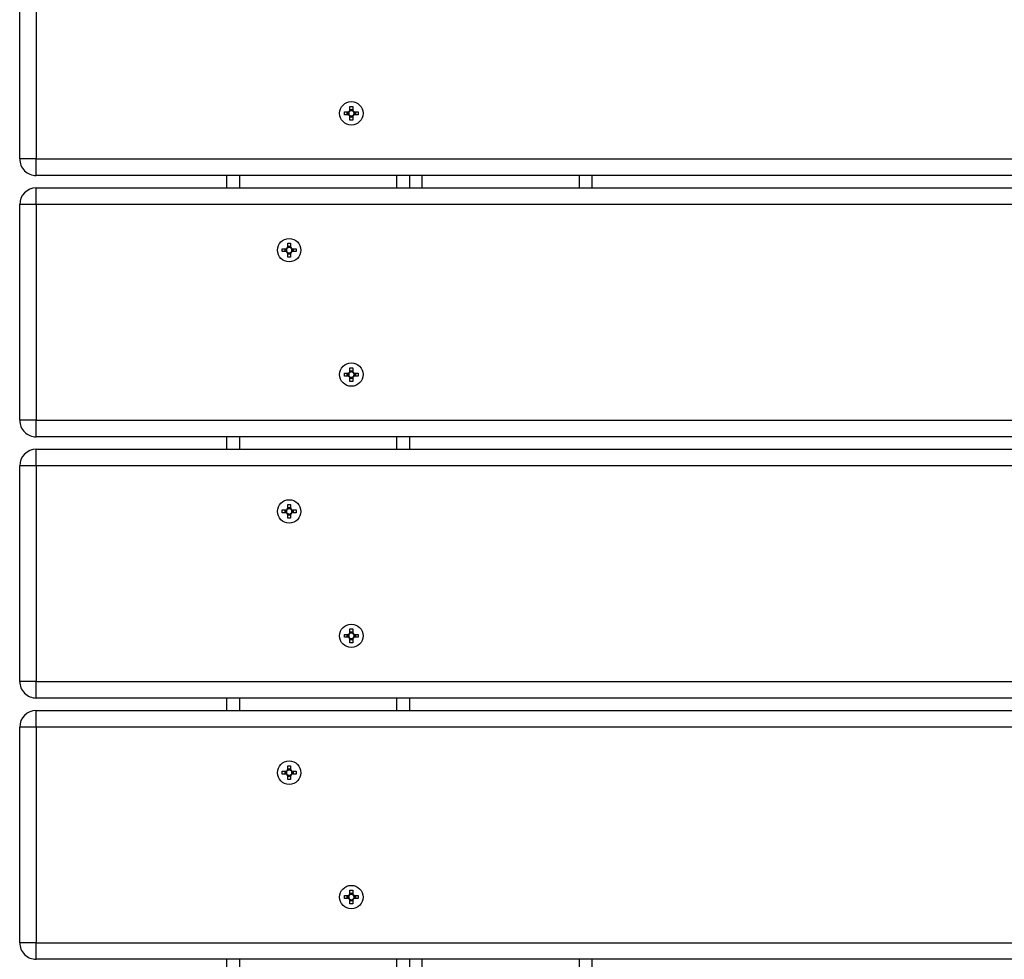
# Model space of a CAD drawing. Units: millimetres. Extents: x 0.9 to 40.2, y 0.8 to 28.5.
# Drawn here: x 24.2 to 24.6, y 15.7 to 16.1 of the extents above; entities that cross this region are included whole.
import ezdxf

# ---------------------------------------------------------------- set-up
doc = ezdxf.new("R2010")
doc.units = ezdxf.units.MM

msp = doc.modelspace()

# ---------------------------------------------------------------- linework, layer by layer
at = {"color": 7, "linetype": 'Continuous', "lineweight": 25}
for p, q in [((24.15461428184982, 16.0387834962553), (24.15461428184982, 16.1427834962553)), ((24.16261428184982, 16.1427834962553), (24.16261428184982, 16.0387834962553)), ((24.31131428184982, 16.0600734962553), (24.31131428184982, 16.0614934962553)), ((24.31131428184982, 16.0614934962553), (24.31326831919899, 16.0614934962553)), ((24.31326831919899, 16.0600734962553), (24.31131428184982, 16.0600734962553)), ((24.31261428184982, 16.0607834962553), (24.31274454924862, 16.0614934962553)), ((24.31274454924862, 16.0600734962553), (24.31261428184982, 16.0607834962553)), ((24.31303438810995, 16.0600734962553), (24.31303438810995, 16.0614934962553)), ((24.31390428184982, 16.06408349625529), (24.31532428184982, 16.06408349625529)), ((24.31390428184982, 16.06212945890612), (24.31390428184982, 16.06408349625529)), ((24.31390428184982, 16.06236338999517), (24.31532428184982, 16.06236338999517)), ((24.31532428184982, 16.06408349625529), (24.31532428184982, 16.06212945890612)), ((24.31596024450065, 16.0614934962553), (24.31791428184982, 16.0614934962553)), ((24.31791428184982, 16.0600734962553), (24.31596024450065, 16.0600734962553)), ((24.31619417558969, 16.0614934962553), (24.31619417558969, 16.0600734962553)), ((24.31791428184982, 16.0614934962553), (24.31791428184982, 16.0600734962553)), ((24.31390428184982, 16.05748349625529), (24.31390428184982, 16.05943753360447)), ((24.31532428184982, 16.05920360251542), (24.31390428184982, 16.05920360251542)), ((24.31532428184982, 16.05748349625529), (24.31390428184982, 16.05748349625529)), ((24.31532428184982, 16.05943753360447), (24.31532428184982, 16.05748349625529)), ((24.16261428184982, 16.0387834962553), (24.15461428184982, 16.0387834962553)), ((24.16261428184982, 16.0387834962553), (26.04661428184982, 16.0387834962553)), ((24.16261428184982, 16.0307834962553), (24.16261428184982, 16.0387834962553)), ((26.04661428184982, 16.0307834962553), (24.16261428184982, 16.0307834962553)), ((24.25461428184982, 16.0247834962553), (24.25461428184982, 16.0307834962553)), ((24.34261428184982, 16.0307834962553), (24.34261428184982, 16.0247834962553)), ((24.43061428184982, 16.0307834962553), (24.43061428184982, 16.0247834962553)), ((24.16261428184982, 16.0167834962553), (24.16261428184982, 16.0247834962553)), ((24.16261428184982, 16.0247834962553), (26.04661428184982, 16.0247834962553)), ((24.15461428184982, 15.9127834962553), (24.15461428184982, 16.0167834962553)), ((24.16261428184982, 16.0167834962553), (24.15461428184982, 16.0167834962553)), ((26.04661428184982, 16.0167834962553), (24.16261428184982, 16.0167834962553)), ((24.16261428184982, 16.0167834962553), (24.16261428184982, 15.9127834962553)), ((24.28390428184982, 15.9980834962553), (24.28532428184982, 15.9980834962553)), ((24.28390428184982, 15.99612945890613), (24.28390428184982, 15.9980834962553)), ((24.28532428184982, 15.9980834962553), (24.28532428184982, 15.99612945890613)), ((24.28131428184982, 15.9940734962553), (24.28131428184982, 15.9954934962553)), ((24.28131428184982, 15.9954934962553), (24.28326831919899, 15.9954934962553)), ((24.28326831919899, 15.9940734962553), (24.28131428184982, 15.9940734962553)), ((24.28261428184982, 15.9947834962553), (24.28274454924862, 15.9954934962553)), ((24.28274454924862, 15.99407349625529), (24.28261428184982, 15.9947834962553)), ((24.28303438810995, 15.9940734962553), (24.28303438810995, 15.9954934962553)), ((24.28390428184982, 15.99636338999517), (24.28532428184982, 15.99636338999517)), ((24.28390428184982, 15.9914834962553), (24.28390428184982, 15.99343753360447)), ((24.28532428184982, 15.99343753360447), (24.28532428184982, 15.9914834962553)), ((24.28596024450065, 15.9954934962553), (24.28791428184982, 15.9954934962553)), ((24.28791428184982, 15.99407349625529), (24.28596024450065, 15.9940734962553)), ((24.28619417558969, 15.9954934962553), (24.28619417558969, 15.9940734962553)), ((24.28791428184982, 15.9954934962553), (24.28791428184982, 15.99407349625529)), ((24.28532428184982, 15.99320360251543), (24.28390428184982, 15.99320360251543)), ((24.28532428184982, 15.9914834962553), (24.28390428184982, 15.9914834962553)), ((24.31390428184982, 15.9380834962553), (24.31532428184982, 15.9380834962553)), ((24.31390428184982, 15.93612945890613), (24.31390428184982, 15.9380834962553)), ((24.31390428184982, 15.93636338999517), (24.31532428184982, 15.93636338999517)), ((24.31532428184982, 15.9380834962553), (24.31532428184982, 15.93612945890612)), ((24.31131428184982, 15.9340734962553), (24.31131428184982, 15.9354934962553)), ((24.31131428184982, 15.9354934962553), (24.31326831919899, 15.9354934962553)), ((24.31326831919899, 15.9340734962553), (24.31131428184982, 15.9340734962553)), ((24.31261428184982, 15.9347834962553), (24.31274454924862, 15.9354934962553)), ((24.31274454924862, 15.93407349625529), (24.31261428184982, 15.9347834962553)), ((24.31303438810995, 15.9340734962553), (24.31303438810995, 15.9354934962553)), ((24.31390428184982, 15.9314834962553), (24.31390428184982, 15.93343753360447)), ((24.31532428184982, 15.93320360251543), (24.31390428184982, 15.93320360251543)), ((24.31532428184982, 15.93343753360447), (24.31532428184982, 15.9314834962553)), ((24.31596024450065, 15.9354934962553), (24.31791428184982, 15.9354934962553)), ((24.31791428184982, 15.93407349625529), (24.31596024450065, 15.9340734962553)), ((24.31619417558969, 15.9354934962553), (24.31619417558969, 15.9340734962553)), ((24.31791428184982, 15.9354934962553), (24.31791428184982, 15.93407349625529)), ((24.31532428184982, 15.9314834962553), (24.31390428184982, 15.9314834962553)), ((24.16261428184982, 15.9127834962553), (24.15461428184982, 15.9127834962553)), ((24.16261428184982, 15.9047834962553), (24.16261428184982, 15.9127834962553)), ((24.16261428184982, 15.9127834962553), (26.04661428184982, 15.9127834962553)), ((26.04661428184982, 15.9047834962553), (24.16261428184982, 15.9047834962553)), ((24.25461428184982, 15.8987834962553), (24.25461428184982, 15.9047834962553)), ((24.34261428184982, 15.9047834962553), (24.34261428184982, 15.8987834962553)), ((24.16261428184982, 15.8907834962553), (24.16261428184982, 15.8987834962553)), ((24.16261428184982, 15.8987834962553), (26.04661428184982, 15.8987834962553)), ((24.15461428184982, 15.7867834962553), (24.15461428184982, 15.8907834962553)), ((24.16261428184982, 15.8907834962553), (24.15461428184982, 15.8907834962553)), ((26.04661428184982, 15.8907834962553), (24.16261428184982, 15.8907834962553)), ((24.16261428184982, 15.8907834962553), (24.16261428184982, 15.7867834962553)), ((24.28390428184982, 15.8720834962553), (24.28532428184982, 15.8720834962553)), ((24.28390428184982, 15.87012945890613), (24.28390428184982, 15.8720834962553)), ((24.28390428184982, 15.87036338999517), (24.28532428184982, 15.87036338999517)), ((24.28532428184982, 15.8720834962553), (24.28532428184982, 15.87012945890613)), ((24.28131428184982, 15.8694934962553), (24.28326831919899, 15.8694934962553)), ((24.28131428184982, 15.8680734962553), (24.28131428184982, 15.8694934962553)), ((24.28326831919899, 15.8680734962553), (24.28131428184982, 15.8680734962553)), ((24.28261428184982, 15.8687834962553), (24.28274454924862, 15.8694934962553)), ((24.28274454924862, 15.8680734962553), (24.28261428184982, 15.8687834962553)), ((24.28303438810995, 15.8680734962553), (24.28303438810995, 15.8694934962553)), ((24.28390428184982, 15.8654834962553), (24.28390428184982, 15.86743753360447)), ((24.28532428184982, 15.86720360251543), (24.28390428184982, 15.86720360251543)), ((24.28532428184982, 15.8654834962553), (24.28390428184982, 15.8654834962553)), ((24.28532428184982, 15.86743753360447), (24.28532428184982, 15.8654834962553)), ((24.28596024450065, 15.8694934962553), (24.28791428184982, 15.8694934962553)), ((24.28791428184982, 15.8680734962553), (24.28596024450065, 15.8680734962553)), ((24.28619417558969, 15.8694934962553), (24.28619417558969, 15.8680734962553)), ((24.28791428184982, 15.8694934962553), (24.28791428184982, 15.8680734962553)), ((24.31131428184982, 15.8094934962553), (24.31326831919899, 15.8094934962553)), ((24.31131428184982, 15.8080734962553), (24.31131428184982, 15.8094934962553)), ((24.31326831919899, 15.8080734962553), (24.31131428184982, 15.8080734962553)), ((24.31261428184982, 15.8087834962553), (24.31274454924862, 15.8094934962553)), ((24.31274454924862, 15.80807349625529), (24.31261428184982, 15.8087834962553)), ((24.31303438810995, 15.8080734962553), (24.31303438810995, 15.8094934962553)), ((24.31390428184982, 15.81208349625529), (24.31532428184982, 15.81208349625529)), ((24.31390428184982, 15.81012945890613), (24.31390428184982, 15.81208349625529)), ((24.31390428184982, 15.81036338999517), (24.31532428184982, 15.81036338999517)), ((24.31532428184982, 15.81208349625529), (24.31532428184982, 15.81012945890613)), ((24.31596024450065, 15.8094934962553), (24.31791428184982, 15.8094934962553)), ((24.31791428184982, 15.80807349625529), (24.31596024450065, 15.80807349625529)), ((24.31619417558969, 15.8094934962553), (24.31619417558969, 15.8080734962553)), ((24.31791428184982, 15.8094934962553), (24.31791428184982, 15.80807349625529)), ((24.31390428184982, 15.8054834962553), (24.31390428184982, 15.80743753360447)), ((24.31532428184982, 15.80720360251543), (24.31390428184982, 15.80720360251543)), ((24.31532428184982, 15.8054834962553), (24.31390428184982, 15.8054834962553)), ((24.31532428184982, 15.80743753360447), (24.31532428184982, 15.8054834962553)), ((24.16261428184982, 15.7867834962553), (24.15461428184982, 15.7867834962553)), ((24.16261428184982, 15.7787834962553), (24.16261428184982, 15.7867834962553)), ((24.16261428184982, 15.7867834962553), (26.04661428184982, 15.7867834962553)), ((26.04661428184982, 15.7787834962553), (24.16261428184982, 15.7787834962553)), ((24.25461428184982, 15.7727834962553), (24.25461428184982, 15.7787834962553)), ((24.34261428184982, 15.7787834962553), (24.34261428184982, 15.7727834962553)), ((24.16261428184982, 15.7647834962553), (24.16261428184982, 15.7727834962553)), ((24.16261428184982, 15.7727834962553), (26.04661428184982, 15.7727834962553)), ((24.16261428184982, 15.7647834962553), (24.15461428184982, 15.7647834962553)), ((24.15461428184982, 15.6607834962553), (24.15461428184982, 15.7647834962553)), ((26.04661428184982, 15.7647834962553), (24.16261428184982, 15.7647834962553)), ((24.16261428184982, 15.7647834962553), (24.16261428184982, 15.6607834962553)), ((24.28131428184982, 15.7420734962553), (24.28131428184982, 15.7434934962553)), ((24.28131428184982, 15.7434934962553), (24.28326831919899, 15.7434934962553)), ((24.28326831919899, 15.7420734962553), (24.28131428184982, 15.7420734962553)), ((24.28261428184982, 15.7427834962553), (24.28274454924862, 15.7434934962553)), ((24.28274454924862, 15.7420734962553), (24.28261428184982, 15.7427834962553)), ((24.28303438810995, 15.7420734962553), (24.28303438810995, 15.7434934962553)), ((24.28390428184982, 15.7460834962553), (24.28532428184982, 15.7460834962553)), ((24.28390428184982, 15.74412945890612), (24.28390428184982, 15.7460834962553)), ((24.28390428184982, 15.74436338999517), (24.28532428184982, 15.74436338999517)), ((24.28532428184982, 15.7460834962553), (24.28532428184982, 15.74412945890612)), ((24.28596024450065, 15.7434934962553), (24.28791428184982, 15.7434934962553)), ((24.28791428184982, 15.7420734962553), (24.28596024450065, 15.7420734962553)), ((24.28619417558969, 15.7434934962553), (24.28619417558969, 15.7420734962553)), ((24.28791428184982, 15.7434934962553), (24.28791428184982, 15.7420734962553)), ((24.28390428184982, 15.7394834962553), (24.28390428184982, 15.74143753360447)), ((24.28532428184982, 15.74120360251543), (24.28390428184982, 15.74120360251543)), ((24.28532428184982, 15.7394834962553), (24.28390428184982, 15.7394834962553)), ((24.28532428184982, 15.74143753360447), (24.28532428184982, 15.7394834962553)), ((24.31390428184982, 15.6860834962553), (24.31532428184982, 15.6860834962553)), ((24.31390428184982, 15.68412945890613), (24.31390428184982, 15.6860834962553)), ((24.31532428184982, 15.6860834962553), (24.31532428184982, 15.68412945890612)), ((24.31131428184982, 15.6820734962553), (24.31131428184982, 15.6834934962553)), ((24.31131428184982, 15.6834934962553), (24.31326831919899, 15.6834934962553)), ((24.31326831919899, 15.6820734962553), (24.31131428184982, 15.6820734962553)), ((24.31261428184982, 15.6827834962553), (24.31274454924862, 15.6834934962553)), ((24.31274454924862, 15.68207349625529), (24.31261428184982, 15.6827834962553)), ((24.31303438810995, 15.6820734962553), (24.31303438810995, 15.6834934962553)), ((24.31390428184982, 15.68436338999517), (24.31532428184982, 15.68436338999517)), ((24.31390428184982, 15.6794834962553), (24.31390428184982, 15.68143753360447)), ((24.31532428184982, 15.68120360251543), (24.31390428184982, 15.68120360251543)), ((24.31532428184982, 15.68143753360447), (24.31532428184982, 15.6794834962553)), ((24.31596024450065, 15.6834934962553), (24.31791428184982, 15.6834934962553)), ((24.31791428184982, 15.68207349625529), (24.31596024450065, 15.6820734962553)), ((24.31619417558969, 15.6834934962553), (24.31619417558969, 15.6820734962553)), ((24.31791428184982, 15.6834934962553), (24.31791428184982, 15.68207349625529)), ((24.31532428184982, 15.6794834962553), (24.31390428184982, 15.6794834962553)), ((24.16261428184982, 15.6607834962553), (24.15461428184982, 15.6607834962553)), ((24.16261428184982, 15.6527834962553), (24.16261428184982, 15.6607834962553)), ((24.16261428184982, 15.6607834962553), (26.04661428184982, 15.6607834962553)), ((26.04661428184982, 15.6527834962553), (24.16261428184982, 15.6527834962553)), ((24.25461428184982, 15.6467834962553), (24.25461428184982, 15.6527834962553)), ((24.34261428184982, 15.6527834962553), (24.34261428184982, 15.6467834962553)), ((24.43061428184982, 15.6527834962553), (24.43061428184982, 15.6467834962553))]:
    msp.add_line(p, q, dxfattribs=at)
at = {"color": 8, "linetype": 'Continuous', "lineweight": 25}
for p, q in [((24.26061428184982, 16.0307834962553), (24.26061428184982, 16.0247834962553)), ((24.33661428184982, 16.0247834962553), (24.33661428184982, 16.0307834962553)), ((24.34861428184982, 16.0307834962553), (24.34861428184982, 16.0247834962553)), ((24.42461428184982, 16.0247834962553), (24.42461428184982, 16.0307834962553)), ((24.26061428184982, 15.9047834962553), (24.26061428184982, 15.8987834962553)), ((24.33661428184982, 15.8987834962553), (24.33661428184982, 15.9047834962553)), ((24.26061428184982, 15.7787834962553), (24.26061428184982, 15.7727834962553)), ((24.33661428184982, 15.7727834962553), (24.33661428184982, 15.7787834962553)), ((24.26061428184982, 15.6527834962553), (24.26061428184982, 15.6467834962553)), ((24.33661428184982, 15.6467834962553), (24.33661428184982, 15.6527834962553)), ((24.34861428184982, 15.6527834962553), (24.34861428184982, 15.6467834962553)), ((24.42461428184982, 15.6467834962553), (24.42461428184982, 15.6527834962553))]:
    msp.add_line(p, q, dxfattribs=at)
at = {"color": 7, "linetype": 'Continuous', "lineweight": 25, "flags": 128}
for points in [[(24.31390428184982, 16.0626532288565), (24.31461428184982, 16.0627834962553), (24.31532428184982, 16.0626532288565)], [(24.31648401445102, 16.0614934962553), (24.31661428184982, 16.0607834962553), (24.31648401445102, 16.0600734962553)], [(24.31532428184982, 16.0589137636541), (24.31461428184982, 16.0587834962553), (24.31390428184982, 16.0589137636541)], [(24.28390428184982, 15.9966532288565), (24.28461428184982, 15.9967834962553), (24.28532428184982, 15.9966532288565)], [(24.28648401445102, 15.9954934962553), (24.28661428184982, 15.9947834962553), (24.28648401445102, 15.99407349625529)], [(24.28532428184982, 15.9929137636541), (24.28461428184982, 15.9927834962553), (24.28390428184982, 15.9929137636541)], [(24.31390428184982, 15.9366532288565), (24.31461428184982, 15.9367834962553), (24.31532428184982, 15.9366532288565)], [(24.31532428184982, 15.9329137636541), (24.31461428184982, 15.9327834962553), (24.31390428184982, 15.9329137636541)], [(24.31648401445102, 15.9354934962553), (24.31661428184982, 15.9347834962553), (24.31648401445102, 15.93407349625529)], [(24.28390428184982, 15.8706532288565), (24.28461428184982, 15.8707834962553), (24.28532428184982, 15.8706532288565)], [(24.28532428184982, 15.8669137636541), (24.28461428184982, 15.8667834962553), (24.28390428184982, 15.8669137636541)], [(24.28648401445102, 15.8694934962553), (24.28661428184982, 15.8687834962553), (24.28648401445102, 15.8680734962553)], [(24.31390428184982, 15.8106532288565), (24.31461428184982, 15.8107834962553), (24.31532428184982, 15.8106532288565)], [(24.31648401445102, 15.8094934962553), (24.31661428184982, 15.8087834962553), (24.31648401445102, 15.80807349625529)], [(24.31532428184982, 15.8069137636541), (24.31461428184982, 15.8067834962553), (24.31390428184982, 15.8069137636541)], [(24.28390428184982, 15.7446532288565), (24.28461428184982, 15.7447834962553), (24.28532428184982, 15.7446532288565)], [(24.28648401445102, 15.7434934962553), (24.28661428184982, 15.7427834962553), (24.28648401445102, 15.7420734962553)], [(24.28532428184982, 15.7409137636541), (24.28461428184982, 15.7407834962553), (24.28390428184982, 15.7409137636541)], [(24.31390428184982, 15.6846532288565), (24.31461428184982, 15.6847834962553), (24.31532428184982, 15.6846532288565)], [(24.31532428184982, 15.68091376365409), (24.31461428184982, 15.6807834962553), (24.31390428184982, 15.6809137636541)], [(24.31648401445102, 15.6834934962553), (24.31661428184982, 15.6827834962553), (24.31648401445102, 15.68207349625529)]]:
    msp.add_lwpolyline(points, dxfattribs=at)
at = {"color": 7, "linetype": 'Continuous', "lineweight": 25}
for centre in [(24.31461428184982, 16.0607834962553), (24.28461428184982, 15.9947834962553), (24.31461428184982, 15.9347834962553), (24.28461428184982, 15.8687834962553), (24.31461428184982, 15.8087834962553), (24.28461428184982, 15.7427834962553), (24.31461428184982, 15.6827834962553)]:
    msp.add_circle(centre, 0.005649999999999267, dxfattribs=at)
for centre, radius, start, end in [((24.31461428184982, 16.0607834962553), 0.001521747501206591, 117.8118034456032, 152.1881965545775), ((24.31461428184982, 16.0607834962553), 0.001521747501208248, 207.8118034454233, 242.18819655446), ((24.31461428184982, 16.0607834962553), 0.001280500000001887, 146.3257199067285, 213.6742800930519), ((24.31461428184982, 16.0607834962553), 0.0012805000000009, 123.6742800932715, 146.3257199067285), ((24.31461428184982, 16.0607834962553), 0.001280500000001887, 213.6742800930519, 236.3257199066412), ((24.31461428184982, 16.0607834962553), 0.0012805000000009, 56.32571990686074, 123.6742800932715), ((24.31461428184982, 16.0607834962553), 0.001521747501205106, 27.81180344548492, 62.18819655439678), ((24.31461428184982, 16.0607834962553), 0.0012805000000009, 33.67428009327155, 56.32571990686074), ((24.31461428184982, 16.0607834962553), 0.001521747501208248, 297.8118034455416, 332.188196554516), ((24.31461428184982, 16.0607834962553), 0.00128049999999893, 303.6742800933605, 326.3257199068615), ((24.31461428184982, 16.0607834962553), 0.0012805000000009, 326.3257199068615, 33.67428009327155), ((24.31461428184982, 16.0607834962553), 0.001280499999997944, 236.3257199066412, 303.6742800933605), ((24.16261428184982, 16.0387834962553), 0.007999999999999119, 179.9999999998473, 270.0000000000008), ((24.16261428184982, 16.0167834962553), 0.008000000000002672, 90, 180), ((24.28461428184982, 15.9947834962553), 0.001521747501205106, 117.8118034456032, 152.1881965545151), ((24.28461428184982, 15.9947834962553), 0.001521747501209819, 207.811803445604, 242.1881965544912), ((24.28461428184982, 15.9947834962553), 0.001280499999997944, 146.3257199067065, 213.6742800933605), ((24.28461428184982, 15.9947834962553), 0.001280499999997452, 123.6742800931833, 146.3257199067065), ((24.28461428184982, 15.9947834962553), 0.00128049999999893, 213.6742800933605, 236.3257199068615), ((24.28461428184982, 15.9947834962553), 0.001280499999999422, 56.32571990668438, 123.6742800931833), ((24.28461428184982, 15.9947834962553), 0.001280499999999422, 236.3257199068615, 303.6742800933164), ((24.28461428184982, 15.9947834962553), 0.001521747501207419, 27.81180344548166, 62.18819655436557), ((24.28461428184982, 15.9947834962553), 0.001280500000002872, 33.67428009311726, 56.32571990668438), ((24.28461428184982, 15.9947834962553), 0.001521747501208248, 297.8118034453921, 332.18819655446), ((24.28461428184982, 15.9947834962553), 0.001280500000003857, 303.6742800933164, 326.3257199068174), ((24.28461428184982, 15.9947834962553), 0.001280500000003857, 326.3257199068174, 33.67428009311726), ((24.31461428184982, 15.9347834962553), 0.001521747501206677, 117.811803445572, 152.1881965545775), ((24.31461428184982, 15.9347834962553), 0.001521747501208248, 207.8118034455416, 242.18819655446), ((24.31461428184982, 15.9347834962553), 0.001280500000003857, 146.3257199067285, 213.6742800931842), ((24.31461428184982, 15.9347834962553), 0.0012805000000009, 123.6742800932715, 146.3257199067285), ((24.31461428184982, 15.9347834962553), 0.001280500000003857, 213.6742800931842, 236.3257199067293), ((24.31461428184982, 15.9347834962553), 0.0012805000000009, 56.32571990690482, 123.6742800932715), ((24.31461428184982, 15.9347834962553), 0.0012805000000009, 236.3257199067293, 303.6742800933605), ((24.31461428184982, 15.9347834962553), 0.001521747501205106, 27.81180344560323, 62.18819655436557), ((24.31461428184982, 15.9347834962553), 0.0012805000000009, 33.67428009327155, 56.32571990690482), ((24.31461428184982, 15.9347834962553), 0.001521747501206677, 297.8118034455729, 332.1881965543976), ((24.31461428184982, 15.9347834962553), 0.0012805000000009, 303.6742800933605, 326.3257199067293), ((24.31461428184982, 15.9347834962553), 0.0012805000000009, 326.3257199067293, 33.67428009327155), ((24.16261428184982, 15.9127834962553), 0.007999999999999119, 179.9999999998473, 270.0000000000008), ((24.16261428184982, 15.8907834962553), 0.008000000000002672, 90, 180), ((24.28461428184982, 15.8687834962553), 0.001521747501205106, 117.8118034456032, 152.1881965545151), ((24.28461428184982, 15.8687834962553), 0.00128049999999893, 123.6742800931393, 146.3257199067726), ((24.28461428184982, 15.8687834962553), 0.0012805000000009, 56.32571990672846, 123.6742800931393), ((24.28461428184982, 15.8687834962553), 0.001521747501207419, 27.81180344548166, 62.18819655439678), ((24.28461428184982, 15.8687834962553), 0.001280500000001887, 33.67428009305112, 56.32571990672846), ((24.28461428184982, 15.8687834962553), 0.001521747501209819, 207.811803445604, 242.1881965544912), ((24.28461428184982, 15.8687834962553), 0.001280499999998929, 146.3257199067726, 213.6742800934267), ((24.28461428184982, 15.8687834962553), 0.001280499999998929, 213.6742800934267, 236.3257199068175), ((24.28461428184982, 15.8687834962553), 0.001280499999999422, 236.3257199068175, 303.6742800933164), ((24.28461428184982, 15.8687834962553), 0.001521747501208248, 297.8118034454545, 332.18819655446), ((24.28461428184982, 15.8687834962553), 0.001280500000004842, 303.6742800933164, 326.3257199067513), ((24.28461428184982, 15.8687834962553), 0.001280500000004842, 326.3257199067513, 33.67428009305112), ((24.31461428184982, 15.8087834962553), 0.001521747501208248, 117.811803445572, 152.1881965544592), ((24.31461428184982, 15.8087834962553), 0.001521747501206677, 207.8118034454233, 242.1881965544288), ((24.31461428184982, 15.8087834962553), 0.001280500000003857, 146.3257199068607, 213.6742800931842), ((24.31461428184982, 15.8087834962553), 0.001280499999999422, 123.6742800933156, 146.3257199068607), ((24.31461428184982, 15.8087834962553), 0.001280500000003857, 213.6742800931842, 236.3257199067293), ((24.31461428184982, 15.8087834962553), 0.001280499999999422, 56.32571990681667, 123.6742800933156), ((24.31461428184982, 15.8087834962553), 0.001521747501206677, 27.81180344560323, 62.18819655442798), ((24.31461428184982, 15.8087834962553), 0.001280499999999915, 33.6742800932054, 56.32571990681667), ((24.31461428184982, 15.8087834962553), 0.001521747501206677, 297.8118034455729, 332.1881965543976), ((24.31461428184982, 15.8087834962553), 0.00128050000000287, 303.6742800932723, 326.3257199065969), ((24.31461428184982, 15.8087834962553), 0.00128050000000287, 326.3257199065969, 33.6742800932054), ((24.31461428184982, 15.8087834962553), 0.0012805000000009, 236.3257199067293, 303.6742800932723), ((24.16261428184982, 15.7867834962553), 0.007999999999999119, 179.9999999998473, 270.0000000000008), ((24.16261428184982, 15.7647834962553), 0.008000000000002672, 90, 180), ((24.28461428184982, 15.7427834962553), 0.001521747501205106, 117.8118034456032, 152.1881965544559), ((24.28461428184982, 15.7427834962553), 0.001521747501206677, 207.8118034454857, 242.1881965544288), ((24.28461428184982, 15.7427834962553), 0.001280499999997944, 146.3257199066403, 213.6742800932943), ((24.28461428184982, 15.7427834962553), 0.00128049999999893, 123.6742800931393, 146.3257199066403), ((24.28461428184982, 15.7427834962553), 0.001280499999997452, 213.6742800932943, 236.3257199068175), ((24.28461428184982, 15.7427834962553), 0.0012805000000009, 56.32571990672846, 123.6742800931393), ((24.28461428184982, 15.7427834962553), 0.001280499999999422, 236.3257199068175, 303.6742800933164), ((24.28461428184982, 15.7427834962553), 0.001521747501207419, 27.81180344548166, 62.18819655439678), ((24.28461428184982, 15.7427834962553), 0.001280500000003857, 33.67428009318341, 56.32571990672846), ((24.28461428184982, 15.7427834962553), 0.001521747501206591, 297.8118034454545, 332.1881965545783), ((24.28461428184982, 15.7427834962553), 0.001280500000002872, 303.6742800933164, 326.3257199068835), ((24.28461428184982, 15.7427834962553), 0.001280500000003857, 326.3257199068835, 33.67428009318341), ((24.31461428184982, 15.6827834962553), 0.001521747501206591, 117.8118034456032, 152.1881965545775), ((24.31461428184982, 15.6827834962553), 0.001521747501209819, 207.8118034455416, 242.1881965544912), ((24.31461428184982, 15.6827834962553), 0.001280500000003857, 146.3257199067946, 213.6742800931842), ((24.31461428184982, 15.6827834962553), 0.001280499999999915, 123.6742800933156, 146.3257199067946), ((24.31461428184982, 15.6827834962553), 0.001280500000003857, 213.6742800931842, 236.3257199067293), ((24.31461428184982, 15.6827834962553), 0.001280499999999422, 56.32571990681667, 123.6742800933156), ((24.31461428184982, 15.6827834962553), 0.0012805000000009, 236.3257199067293, 303.6742800933164), ((24.31461428184982, 15.6827834962553), 0.001521747501204277, 27.81180344554408, 62.18819655436557), ((24.31461428184982, 15.6827834962553), 0.001280499999999915, 33.6742800932054, 56.32571990681667), ((24.31461428184982, 15.6827834962553), 0.001521747501209819, 297.8118034455104, 332.1881965543976), ((24.31461428184982, 15.6827834962553), 0.0012805000000009, 303.6742800933164, 326.3257199067293), ((24.31461428184982, 15.6827834962553), 0.0012805000000009, 326.3257199067293, 33.6742800932054), ((24.16261428184982, 15.6607834962553), 0.007999999999999119, 179.9999999998473, 270.0000000000008)]:
    msp.add_arc(centre, radius, start, end, dxfattribs=at)
for points, knots in [([(24.31354864577217, 16.0614934962553), (24.31354234804905, 16.0614934962553), (24.31345841727415, 16.0614934962553), (24.31336528737379, 16.0614934962553), (24.31328013111515, 16.0614934962553), (24.31326831919899, 16.0614934962553)], [0, 0, 0, 0, 0.06530646688432895, 0.8703498507527442, 1, 1, 1, 1]), ([(24.31326831919899, 16.0600734962553), (24.31328013111515, 16.0600734962553), (24.31336528737379, 16.06007349625529), (24.31345841727414, 16.06007349625531), (24.31354234804905, 16.0600734962553), (24.31354864577216, 16.0600734962553)], [0, 0, 0, 0, 0.1296501492471271, 0.9346935331157131, 1, 1, 1, 1]), ([(24.31390428184982, 16.06212945890612), (24.31390428184982, 16.06211764698997), (24.31390428184982, 16.06203249073133), (24.31390428184982, 16.06193936083098), (24.31390428184982, 16.06185543005607), (24.31390428184982, 16.06184913233295)], [0, 0, 0, 0, 0.1296501492477833, 0.934693533115372, 0.9999999999999999, 0.9999999999999999, 0.9999999999999999, 0.9999999999999999]), ([(24.31532428184982, 16.06184913233295), (24.31532428184982, 16.06185543005632), (24.31532428184982, 16.06193936083117), (24.31532428184982, 16.06203249073151), (24.31532428184982, 16.06211764698992), (24.31532428184982, 16.06212945890612)], [0, 0, 0, 0, 0.06530646946066046, 0.870349850161988, 1, 1, 1, 1]), ([(24.31596024450065, 16.0614934962553), (24.31594843258444, 16.0614934962553), (24.31586327632603, 16.06149349625529), (24.31577014642568, 16.0614934962553), (24.31568621565084, 16.0614934962553), (24.31567991792748, 16.0614934962553)], [0, 0, 0, 0, 0.1296501498373145, 0.9346935305391495, 1, 1, 1, 1]), ([(24.31567991792748, 16.0600734962553), (24.31568621565084, 16.0600734962553), (24.31577014642568, 16.06007349625532), (24.31586327632603, 16.0600734962553), (24.31594843258444, 16.0600734962553), (24.31596024450065, 16.0600734962553)], [0, 0, 0, 0, 0.06530646946073111, 0.8703498501623338, 1, 1, 1, 1]), ([(24.31390428184982, 16.05971786017765), (24.31390428184982, 16.05971156245453), (24.31390428184982, 16.05962763167962), (24.31390428184982, 16.05953450177928), (24.31390428184982, 16.05944934552062), (24.31390428184982, 16.05943753360447)], [0, 0, 0, 0, 0.06530646688481422, 0.870349850752208, 1, 1, 1, 1]), ([(24.31532428184982, 16.05943753360447), (24.31532428184982, 16.05944934552062), (24.31532428184982, 16.05953450177926), (24.31532428184981, 16.05962763167962), (24.31532428184982, 16.05971156245453), (24.31532428184982, 16.05971786017765)], [0, 0, 0, 0, 0.1296501492480002, 0.934693533115413, 1, 1, 1, 1]), ([(24.28354864577216, 15.9954934962553), (24.28354234804905, 15.9954934962553), (24.28345841727414, 15.99549349625531), (24.28336528737379, 15.9954934962553), (24.28328013111514, 15.9954934962553), (24.28326831919899, 15.9954934962553)], [0, 0, 0, 0, 0.06530646688432895, 0.8703498507527442, 1, 1, 1, 1]), ([(24.28326831919899, 15.9940734962553), (24.28328013111514, 15.9940734962553), (24.28336528737379, 15.99407349625529), (24.28345841727414, 15.99407349625531), (24.28354234804905, 15.9940734962553), (24.28354864577216, 15.9940734962553)], [0, 0, 0, 0, 0.1296501492471271, 0.9346935331157131, 1, 1, 1, 1]), ([(24.28390428184982, 15.99612945890613), (24.28390428184982, 15.99611764698997), (24.28390428184982, 15.99603249073133), (24.28390428184982, 15.99593936083098), (24.28390428184982, 15.99585543005607), (24.28390428184982, 15.99584913233295)], [0, 0, 0, 0, 0.1296501492477833, 0.934693533115372, 0.9999999999999999, 0.9999999999999999, 0.9999999999999999, 0.9999999999999999]), ([(24.28390428184982, 15.99371786017764), (24.28390428184982, 15.99371156245453), (24.28390428184982, 15.99362763167962), (24.28390428184982, 15.99353450177928), (24.28390428184982, 15.99344934552062), (24.28390428184982, 15.99343753360447)], [0, 0, 0, 0, 0.06530646688481422, 0.870349850752208, 1, 1, 1, 1]), ([(24.28532428184982, 15.99584913233295), (24.28532428184982, 15.99585543005632), (24.28532428184982, 15.99593936083117), (24.28532428184981, 15.99603249073151), (24.28532428184982, 15.99611764698992), (24.28532428184982, 15.99612945890613)], [0, 0, 0, 0, 0.06530646946066046, 0.870349850161988, 1, 1, 1, 1]), ([(24.28532428184982, 15.99343753360447), (24.28532428184982, 15.99344934552062), (24.28532428184981, 15.99353450177927), (24.28532428184981, 15.99362763167963), (24.28532428184982, 15.99371156245453), (24.28532428184982, 15.99371786017765)], [0, 0, 0, 0, 0.1296501492480002, 0.934693533115413, 1, 1, 1, 1]), ([(24.28596024450065, 15.9954934962553), (24.28594843258444, 15.9954934962553), (24.28586327632603, 15.99549349625529), (24.28577014642568, 15.9954934962553), (24.28568621565083, 15.9954934962553), (24.28567991792747, 15.9954934962553)], [0, 0, 0, 0, 0.1296501498373145, 0.9346935305391495, 1, 1, 1, 1]), ([(24.28567991792747, 15.9940734962553), (24.28568621565083, 15.9940734962553), (24.28577014642568, 15.99407349625532), (24.28586327632603, 15.9940734962553), (24.28594843258444, 15.9940734962553), (24.28596024450065, 15.9940734962553)], [0, 0, 0, 0, 0.06530646946073111, 0.8703498501623338, 1, 1, 1, 1]), ([(24.31354864577217, 15.9354934962553), (24.31354234804905, 15.9354934962553), (24.31345841727415, 15.9354934962553), (24.31336528737379, 15.9354934962553), (24.31328013111515, 15.9354934962553), (24.31326831919899, 15.9354934962553)], [0, 0, 0, 0, 0.06530646688432895, 0.8703498507527442, 1, 1, 1, 1]), ([(24.31326831919899, 15.9340734962553), (24.31328013111515, 15.9340734962553), (24.31336528737379, 15.93407349625529), (24.31345841727414, 15.93407349625531), (24.31354234804905, 15.9340734962553), (24.31354864577216, 15.9340734962553)], [0, 0, 0, 0, 0.1296501492471271, 0.9346935331157131, 1, 1, 1, 1]), ([(24.31390428184982, 15.93612945890613), (24.31390428184982, 15.93611764698997), (24.31390428184982, 15.93603249073133), (24.31390428184982, 15.93593936083098), (24.31390428184982, 15.93585543005607), (24.31390428184982, 15.93584913233295)], [0, 0, 0, 0, 0.1296501492477833, 0.934693533115372, 0.9999999999999999, 0.9999999999999999, 0.9999999999999999, 0.9999999999999999]), ([(24.31390428184982, 15.93371786017764), (24.31390428184982, 15.93371156245453), (24.31390428184982, 15.93362763167962), (24.31390428184982, 15.93353450177928), (24.31390428184982, 15.93344934552062), (24.31390428184982, 15.93343753360447)], [0, 0, 0, 0, 0.06530646688481422, 0.870349850752208, 1, 1, 1, 1]), ([(24.31532428184982, 15.93584913233295), (24.31532428184982, 15.93585543005632), (24.31532428184982, 15.93593936083117), (24.31532428184982, 15.93603249073151), (24.31532428184982, 15.93611764698992), (24.31532428184982, 15.93612945890612)], [0, 0, 0, 0, 0.06530646946066046, 0.870349850161988, 1, 1, 1, 1]), ([(24.31532428184982, 15.93343753360447), (24.31532428184982, 15.93344934552062), (24.31532428184982, 15.93353450177927), (24.31532428184981, 15.93362763167963), (24.31532428184982, 15.93371156245453), (24.31532428184982, 15.93371786017765)], [0, 0, 0, 0, 0.1296501492480002, 0.934693533115413, 1, 1, 1, 1]), ([(24.31596024450065, 15.9354934962553), (24.31594843258444, 15.9354934962553), (24.31586327632603, 15.93549349625529), (24.31577014642568, 15.9354934962553), (24.31568621565084, 15.9354934962553), (24.31567991792748, 15.9354934962553)], [0, 0, 0, 0, 0.1296501498373145, 0.9346935305391495, 1, 1, 1, 1]), ([(24.31567991792748, 15.9340734962553), (24.31568621565084, 15.9340734962553), (24.31577014642568, 15.93407349625532), (24.31586327632603, 15.9340734962553), (24.31594843258444, 15.9340734962553), (24.31596024450065, 15.9340734962553)], [0, 0, 0, 0, 0.06530646946073111, 0.8703498501623338, 1, 1, 1, 1]), ([(24.28390428184982, 15.87012945890613), (24.28390428184982, 15.87011764698997), (24.28390428184982, 15.87003249073133), (24.28390428184982, 15.86993936083098), (24.28390428184982, 15.86985543005607), (24.28390428184982, 15.86984913233296)], [0, 0, 0, 0, 0.1296501492477833, 0.934693533115372, 0.9999999999999999, 0.9999999999999999, 0.9999999999999999, 0.9999999999999999]), ([(24.28532428184982, 15.86984913233296), (24.28532428184982, 15.86985543005632), (24.28532428184982, 15.86993936083117), (24.28532428184981, 15.87003249073151), (24.28532428184982, 15.87011764698992), (24.28532428184982, 15.87012945890613)], [0, 0, 0, 0, 0.06530646946066046, 0.870349850161988, 1, 1, 1, 1]), ([(24.28354864577216, 15.8694934962553), (24.28354234804905, 15.8694934962553), (24.28345841727414, 15.86949349625531), (24.28336528737379, 15.86949349625531), (24.28328013111514, 15.8694934962553), (24.28326831919899, 15.8694934962553)], [0, 0, 0, 0, 0.06530646688432895, 0.8703498507527442, 1, 1, 1, 1]), ([(24.28326831919899, 15.8680734962553), (24.28328013111514, 15.8680734962553), (24.28336528737379, 15.86807349625529), (24.28345841727414, 15.86807349625532), (24.28354234804905, 15.8680734962553), (24.28354864577216, 15.8680734962553)], [0, 0, 0, 0, 0.1296501492471271, 0.9346935331157131, 1, 1, 1, 1]), ([(24.28390428184982, 15.86771786017765), (24.28390428184982, 15.86771156245453), (24.28390428184982, 15.86762763167962), (24.28390428184982, 15.86753450177928), (24.28390428184982, 15.86744934552062), (24.28390428184982, 15.86743753360447)], [0, 0, 0, 0, 0.06530646688481422, 0.870349850752208, 1, 1, 1, 1]), ([(24.28532428184982, 15.86743753360447), (24.28532428184982, 15.86744934552062), (24.28532428184981, 15.86753450177926), (24.28532428184981, 15.86762763167963), (24.28532428184982, 15.86771156245453), (24.28532428184982, 15.86771786017765)], [0, 0, 0, 0, 0.1296501492480002, 0.934693533115413, 1, 1, 1, 1]), ([(24.28596024450065, 15.8694934962553), (24.28594843258444, 15.8694934962553), (24.28586327632603, 15.86949349625529), (24.28577014642568, 15.8694934962553), (24.28568621565083, 15.8694934962553), (24.28567991792747, 15.8694934962553)], [0, 0, 0, 0, 0.1296501498373145, 0.9346935305391495, 1, 1, 1, 1]), ([(24.28567991792747, 15.8680734962553), (24.28568621565083, 15.8680734962553), (24.28577014642568, 15.86807349625532), (24.28586327632603, 15.8680734962553), (24.28594843258444, 15.8680734962553), (24.28596024450065, 15.8680734962553)], [0, 0, 0, 0, 0.06530646946073111, 0.8703498501623338, 1, 1, 1, 1]), ([(24.31354864577217, 15.8094934962553), (24.31354234804905, 15.8094934962553), (24.31345841727415, 15.8094934962553), (24.31336528737379, 15.8094934962553), (24.31328013111515, 15.8094934962553), (24.31326831919899, 15.8094934962553)], [0, 0, 0, 0, 0.06530646688432895, 0.8703498507527442, 1, 1, 1, 1]), ([(24.31326831919899, 15.8080734962553), (24.31328013111515, 15.80807349625529), (24.31336528737379, 15.80807349625529), (24.31345841727414, 15.80807349625531), (24.31354234804905, 15.8080734962553), (24.31354864577216, 15.8080734962553)], [0, 0, 0, 0, 0.1296501492471271, 0.9346935331157131, 1, 1, 1, 1]), ([(24.31390428184982, 15.81012945890613), (24.31390428184982, 15.81011764698997), (24.31390428184982, 15.81003249073133), (24.31390428184982, 15.80993936083098), (24.31390428184982, 15.80985543005607), (24.31390428184982, 15.80984913233295)], [0, 0, 0, 0, 0.1296501492477833, 0.934693533115372, 0.9999999999999999, 0.9999999999999999, 0.9999999999999999, 0.9999999999999999]), ([(24.31532428184982, 15.80984913233295), (24.31532428184982, 15.80985543005632), (24.31532428184982, 15.80993936083117), (24.31532428184982, 15.81003249073151), (24.31532428184982, 15.81011764698992), (24.31532428184982, 15.81012945890613)], [0, 0, 0, 0, 0.06530646946066046, 0.870349850161988, 1, 1, 1, 1]), ([(24.31596024450065, 15.8094934962553), (24.31594843258444, 15.8094934962553), (24.31586327632603, 15.80949349625529), (24.31577014642568, 15.8094934962553), (24.31568621565084, 15.8094934962553), (24.31567991792748, 15.8094934962553)], [0, 0, 0, 0, 0.1296501498373145, 0.9346935305391495, 1, 1, 1, 1]), ([(24.31567991792748, 15.80807349625529), (24.31568621565084, 15.8080734962553), (24.31577014642568, 15.80807349625532), (24.31586327632603, 15.80807349625529), (24.31594843258444, 15.80807349625529), (24.31596024450065, 15.80807349625529)], [0, 0, 0, 0, 0.06530646946073111, 0.8703498501623338, 1, 1, 1, 1]), ([(24.31390428184982, 15.80771786017764), (24.31390428184982, 15.80771156245453), (24.31390428184982, 15.80762763167962), (24.31390428184982, 15.80753450177927), (24.31390428184982, 15.80744934552062), (24.31390428184982, 15.80743753360447)], [0, 0, 0, 0, 0.06530646688481422, 0.870349850752208, 1, 1, 1, 1]), ([(24.31532428184982, 15.80743753360447), (24.31532428184982, 15.80744934552062), (24.31532428184982, 15.80753450177926), (24.31532428184981, 15.80762763167963), (24.31532428184982, 15.80771156245453), (24.31532428184982, 15.80771786017764)], [0, 0, 0, 0, 0.1296501492480002, 0.934693533115413, 1, 1, 1, 1]), ([(24.28354864577216, 15.7434934962553), (24.28354234804905, 15.7434934962553), (24.28345841727414, 15.74349349625531), (24.28336528737379, 15.7434934962553), (24.28328013111514, 15.7434934962553), (24.28326831919899, 15.7434934962553)], [0, 0, 0, 0, 0.06530646688432895, 0.8703498507527442, 1, 1, 1, 1]), ([(24.28326831919899, 15.7420734962553), (24.28328013111514, 15.7420734962553), (24.28336528737379, 15.74207349625529), (24.28345841727414, 15.74207349625532), (24.28354234804905, 15.7420734962553), (24.28354864577216, 15.7420734962553)], [0, 0, 0, 0, 0.1296501492471271, 0.9346935331157131, 1, 1, 1, 1]), ([(24.28390428184982, 15.74412945890612), (24.28390428184982, 15.74411764698997), (24.28390428184982, 15.74403249073133), (24.28390428184982, 15.74393936083098), (24.28390428184982, 15.74385543005607), (24.28390428184982, 15.74384913233295)], [0, 0, 0, 0, 0.1296501492477833, 0.934693533115372, 0.9999999999999999, 0.9999999999999999, 0.9999999999999999, 0.9999999999999999]), ([(24.28390428184982, 15.74171786017765), (24.28390428184982, 15.74171156245453), (24.28390428184982, 15.74162763167962), (24.28390428184982, 15.74153450177928), (24.28390428184982, 15.74144934552062), (24.28390428184982, 15.74143753360447)], [0, 0, 0, 0, 0.06530646688481422, 0.870349850752208, 1, 1, 1, 1]), ([(24.28532428184982, 15.74384913233295), (24.28532428184982, 15.74385543005632), (24.28532428184982, 15.74393936083117), (24.28532428184981, 15.74403249073151), (24.28532428184982, 15.74411764698992), (24.28532428184982, 15.74412945890612)], [0, 0, 0, 0, 0.06530646946066046, 0.870349850161988, 1, 1, 1, 1]), ([(24.28532428184982, 15.74143753360447), (24.28532428184982, 15.74144934552062), (24.28532428184981, 15.74153450177927), (24.28532428184981, 15.74162763167963), (24.28532428184982, 15.74171156245453), (24.28532428184982, 15.74171786017765)], [0, 0, 0, 0, 0.1296501492480002, 0.934693533115413, 1, 1, 1, 1]), ([(24.28596024450065, 15.7434934962553), (24.28594843258444, 15.7434934962553), (24.28586327632603, 15.74349349625529), (24.28577014642568, 15.7434934962553), (24.28568621565083, 15.7434934962553), (24.28567991792747, 15.7434934962553)], [0, 0, 0, 0, 0.1296501498373145, 0.9346935305391495, 1, 1, 1, 1]), ([(24.28567991792747, 15.7420734962553), (24.28568621565083, 15.7420734962553), (24.28577014642568, 15.74207349625532), (24.28586327632603, 15.7420734962553), (24.28594843258444, 15.7420734962553), (24.28596024450065, 15.7420734962553)], [0, 0, 0, 0, 0.06530646946073111, 0.8703498501623338, 1, 1, 1, 1]), ([(24.31354864577217, 15.6834934962553), (24.31354234804905, 15.6834934962553), (24.31345841727415, 15.6834934962553), (24.31336528737379, 15.6834934962553), (24.31328013111515, 15.6834934962553), (24.31326831919899, 15.6834934962553)], [0, 0, 0, 0, 0.06530646688432895, 0.8703498507527442, 1, 1, 1, 1]), ([(24.31326831919899, 15.6820734962553), (24.31328013111515, 15.6820734962553), (24.31336528737379, 15.68207349625529), (24.31345841727414, 15.68207349625531), (24.31354234804905, 15.6820734962553), (24.31354864577216, 15.6820734962553)], [0, 0, 0, 0, 0.1296501492471271, 0.9346935331157131, 1, 1, 1, 1]), ([(24.31390428184982, 15.68412945890613), (24.31390428184982, 15.68411764698997), (24.31390428184982, 15.68403249073133), (24.31390428184982, 15.68393936083098), (24.31390428184982, 15.68385543005607), (24.31390428184982, 15.68384913233295)], [0, 0, 0, 0, 0.1296501492477833, 0.934693533115372, 0.9999999999999999, 0.9999999999999999, 0.9999999999999999, 0.9999999999999999]), ([(24.31390428184982, 15.68171786017764), (24.31390428184982, 15.68171156245453), (24.31390428184982, 15.68162763167962), (24.31390428184982, 15.68153450177928), (24.31390428184982, 15.68144934552062), (24.31390428184982, 15.68143753360447)], [0, 0, 0, 0, 0.06530646688481422, 0.870349850752208, 1, 1, 1, 1]), ([(24.31532428184982, 15.68384913233295), (24.31532428184982, 15.68385543005632), (24.31532428184982, 15.68393936083117), (24.31532428184982, 15.68403249073151), (24.31532428184982, 15.68411764698992), (24.31532428184982, 15.68412945890612)], [0, 0, 0, 0, 0.06530646946066046, 0.870349850161988, 1, 1, 1, 1]), ([(24.31532428184982, 15.68143753360447), (24.31532428184982, 15.68144934552062), (24.31532428184982, 15.68153450177926), (24.31532428184981, 15.68162763167963), (24.31532428184982, 15.68171156245453), (24.31532428184982, 15.68171786017765)], [0, 0, 0, 0, 0.1296501492480002, 0.934693533115413, 1, 1, 1, 1]), ([(24.31596024450065, 15.6834934962553), (24.31594843258444, 15.6834934962553), (24.31586327632603, 15.68349349625529), (24.31577014642568, 15.6834934962553), (24.31568621565084, 15.6834934962553), (24.31567991792748, 15.6834934962553)], [0, 0, 0, 0, 0.1296501498373145, 0.9346935305391495, 1, 1, 1, 1]), ([(24.31567991792748, 15.6820734962553), (24.31568621565084, 15.6820734962553), (24.31577014642568, 15.68207349625532), (24.31586327632603, 15.6820734962553), (24.31594843258444, 15.6820734962553), (24.31596024450065, 15.6820734962553)], [0, 0, 0, 0, 0.06530646946073111, 0.8703498501623338, 1, 1, 1, 1])]:
    msp.add_open_spline(points, degree=3, knots=knots, dxfattribs=at)

doc.saveas('drawing.dxf')
